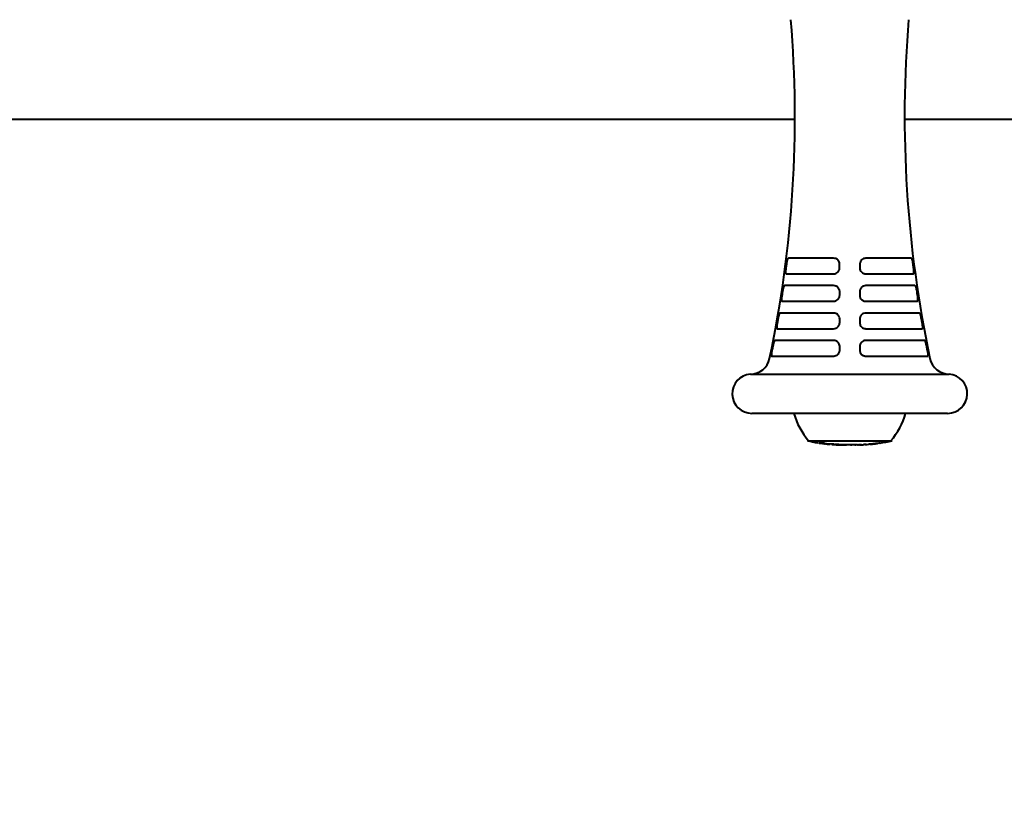
# Model space of a CAD drawing. Units: millimetres. Extents: x -228 to 8692, y -79 to 5365.
# Drawn here: x 4036 to 4287, y 2365 to 2566 of the extents above; entities that cross this region are included whole.
import ezdxf

# ---------------------------------------------------------------- set-up
doc = ezdxf.new("R2010")
doc.units = ezdxf.units.MM
doc.layers.add('DiKom', color=7, linetype='Continuous')
doc.styles.add('style1', font='arialbd.ttf', dxfattribs={"width": 0.8})
doc.dimstyles.new('1-50', dxfattribs={"dimtxt": 450, "dimasz": 200, "dimexe": 100, "dimexo": 0, "dimgap": 150, "dimtad": 1, "dimtxsty": 'style1', "dimcen": 200, "dimclrd": 7, "dimclre": 7, "dimclrt": 7, "dimadec": 1, "dimazin": 2, "dimtfac": 1, "dimtmove": 0, "dimatfit": 2, "dimfxl": 0, "dimlwd": 25, "dimlwe": 18, "dimarcsym": 0})

# ---------------------------------------------------------------- blocks, each defined once
blk = doc.blocks.new('*D0')
at = {"layer": 'Defpoints', "color": 0, "linetype": 'Continuous', "transparency": 16777216}
for p in [(2230.07, 2620.11), (4730.07, 2620.11), (4730.07, 1496.8)]:
    blk.add_point(p, dxfattribs=at)
at = {"layer": 'DiKom', "color": 7, "linetype": 'Continuous', "lineweight": 18, "transparency": 16777216}
for p, q in [((2230.07, 2620.11), (2230.07, 1396.8)), ((4730.07, 2620.11), (4730.07, 1396.8))]:
    blk.add_line(p, q, dxfattribs=at)
at = {"layer": 'DiKom', "color": 7, "linetype": 'Continuous', "lineweight": 25, "transparency": 16777216}
blk.add_line((2430.07, 1496.8), (4530.07, 1496.8), dxfattribs=at)
at = {"layer": 'DiKom', "color": 7, "linetype": 'Continuous', "transparency": 16777216}
for points in [[(2430.07, 1530.13), (2430.07, 1463.46), (2230.07, 1496.8)], [(4530.07, 1530.13), (4530.07, 1463.46), (4730.07, 1496.8)]]:
    blk.add_solid(points, dxfattribs=at)
at = {"layer": 'DiKom', "color": 7, "linetype": 'Continuous', "lineweight": 40, "transparency": 16777216, "insert": (3480.07, 1876.55), "char_height": 450, "attachment_point": 5, "style": 'style1'}
blk.add_mtext('2500', dxfattribs=at)
blk = doc.blocks.new('*D3')
at = {"layer": 'Defpoints', "color": 0, "transparency": 16777216}
for p in [(447.2, 5365.11), (4151.98, 5365.11), (4151.98, 865.11)]:
    blk.add_point(p, dxfattribs=at)
at = {"layer": 'DiKom', "color": 7, "lineweight": 18, "transparency": 16777216}
for p, q in [((4151.98, 5365.11), (347.2, 5365.11)), ((4151.98, 865.11), (347.2, 865.11))]:
    blk.add_line(p, q, dxfattribs=at)
at = {"layer": 'DiKom', "color": 7, "lineweight": 25, "transparency": 16777216}
blk.add_line((447.2, 1065.11), (447.2, 5165.11), dxfattribs=at)
at = {"layer": 'DiKom', "color": 7, "transparency": 16777216}
for points in [[(413.87, 5165.11), (480.53, 5165.11), (447.2, 5365.11)], [(413.87, 1065.11), (480.53, 1065.11), (447.2, 865.11)]]:
    blk.add_solid(points, dxfattribs=at)
at = {"layer": 'DiKom', "color": 7, "lineweight": 200, "transparency": 16777216, "insert": (67.44, 3139.12), "char_height": 450, "attachment_point": 5, "rotation": 90, "style": 'style1'}
blk.add_mtext('4500', dxfattribs=at)

msp = doc.modelspace()

# ---------------------------------------------------------------- linework, layer by layer
at = {"layer": 'DiKom', "color": 7, "linetype": 'Continuous', "lineweight": 40}
for p, q in [((2726.187, 2540.113), (4233.948, 2540.113)), ((4261.95, 2540.113), (4430.068, 2540.113)), ((4243.823, 2504.674), (4232.281, 2504.674)), ((4263.618, 2504.674), (4252.076, 2504.674)), ((4231.748, 2500.681), (4243.827, 2500.681)), ((4252.071, 2500.681), (4264.15, 2500.681)), ((4243.83, 2497.686), (4231.312, 2497.686)), ((4264.587, 2497.686), (4252.068, 2497.686)), ((4230.682, 2493.692), (4243.835, 2493.692)), ((4252.064, 2493.692), (4265.216, 2493.692)), ((4243.838, 2490.697), (4230.173, 2490.697)), ((4265.725, 2490.697), (4252.06, 2490.697)), ((4229.446, 2486.704), (4243.843, 2486.704)), ((4252.056, 2486.704), (4266.452, 2486.704)), ((4243.846, 2483.709), (4228.864, 2483.709)), ((4267.035, 2483.709), (4252.052, 2483.709)), ((4228.039, 2479.716), (4243.851, 2479.716)), ((4252.048, 2479.716), (4267.86, 2479.716)), ((4222.595, 2475.113), (4273.303, 2475.113)), ((4272.936, 2465.1), (4222.963, 2465.1)), ((4237.149, 2458.113), (4258.749, 2458.113)), ((4241.029, 2457.492), (4241.038, 2457.491)), ((4241.038, 2457.491), (4241.368, 2457.381)), ((4241.634, 2457.347), (4241.321, 2457.485)), ((4241.848, 2457.318), (4242.06, 2457.305)), ((4243.301, 2457.253), (4241.973, 2457.307)), ((4243.425, 2457.218), (4243.439, 2457.216)), ((4244.204, 2457.129), (4244.192, 2457.126)), ((4247.022, 2457.061), (4246.475, 2457.061)), ((4247.405, 2457.061), (4247.022, 2457.061)), ((4248.452, 2457.061), (4247.408, 2457.061)), ((4248.105, 2457.063), (4248.45, 2457.062)), ((4249.376, 2457.061), (4248.466, 2457.061)), ((4249.28, 2457.061), (4249.543, 2457.061)), ((4251.727, 2457.133), (4251.491, 2457.117)), ((4255.628, 2457.527), (4255.683, 2457.532))]:
    msp.add_line(p, q, dxfattribs=at)
at = {"layer": 'DiKom', "color": 7, "linetype": 'Continuous', "lineweight": 40, "flags": 128}
msp.add_lwpolyline([(4241.709, 2457.333), (4241.704, 2457.334), (4241.7, 2457.334)], dxfattribs=at)
at = {"layer": 'DiKom', "color": 7, "linetype": 'Continuous', "lineweight": 40}
for centre, radius, start, end in [((3935.09, 2540.891), 298.859, 348.06357, 4.72815), ((4560.808, 2540.891), 298.859, 175.27185, 191.93643), ((4222.595, 2480.113), 5, 270, 348.06357), ((4273.303, 2480.113), 5, 191.93643, 270), ((4222.963, 2470.113), 5.013, 94.20247, 270), ((4272.936, 2470.113), 5.013, 270, 85.79753), ((4251.626, 2470.273), 18.677, 196.06738, 220.62116), ((4244.272, 2470.273), 18.677, 319.37884, 343.93262), ((4246.475, 2498.896), 41.836, 257.12038, 260.82585), ((4249.424, 2498.896), 41.836, 278.52949, 282.87962), ((4246.475, 2498.896), 41.836, 261.908, 262.98717), ((4246.475, 2498.896), 41.836, 263.94157, 265.15043), ((4246.475, 2498.896), 41.836, 265.78926, 266.9049), ((4246.475, 2498.896), 41.836, 267.52526, 270), ((4249.424, 2498.896), 41.836, 270.71259, 271.04886), ((4249.424, 2498.896), 41.836, 271.68595, 272.83318), ((4249.424, 2498.896), 41.836, 273.47092, 274.66147), ((4249.424, 2498.896), 41.836, 275.49317, 276.60485)]:
    msp.add_arc(centre, radius, start, end, dxfattribs=at)
for points, knots in [([(4232.281, 2504.674), (4232.228, 2504.674), (4232.176, 2504.636), (4232.076, 2504.493), (4232.027, 2504.385), (4231.96, 2504.181), (4231.938, 2504.105), (4231.897, 2503.942), (4231.878, 2503.856), (4231.841, 2503.672), (4231.824, 2503.575), (4231.792, 2503.379), (4231.777, 2503.279), (4231.764, 2503.176)], [0, 0, 0, 0, 0.25, 0.25, 0.5, 0.5, 0.625, 0.625, 0.75, 0.75, 0.875, 0.875, 1, 1, 1, 1]), ([(4245.371, 2503.176), (4245.371, 2503.381), (4245.327, 2503.582), (4245.206, 2503.856), (4245.155, 2503.945), (4245.04, 2504.107), (4244.974, 2504.182), (4244.829, 2504.318), (4244.749, 2504.38), (4244.582, 2504.485), (4244.494, 2504.529), (4244.217, 2504.637), (4244.022, 2504.674), (4243.823, 2504.674)], [0, 0, 0, 0, 0.25, 0.25, 0.375, 0.375, 0.5, 0.5, 0.625, 0.625, 0.75, 0.75, 1, 1, 1, 1]), ([(4252.076, 2504.674), (4251.877, 2504.674), (4251.679, 2504.636), (4251.312, 2504.493), (4251.14, 2504.385), (4250.924, 2504.181), (4250.857, 2504.105), (4250.741, 2503.942), (4250.692, 2503.856), (4250.611, 2503.672), (4250.58, 2503.575), (4250.538, 2503.379), (4250.527, 2503.279), (4250.527, 2503.176)], [0, 0, 0, 0, 0.25, 0.25, 0.5, 0.5, 0.625, 0.625, 0.75, 0.75, 0.875, 0.875, 1, 1, 1, 1]), ([(4264.134, 2503.176), (4264.108, 2503.381), (4264.076, 2503.582), (4264.02, 2503.856), (4264.001, 2503.945), (4263.959, 2504.107), (4263.938, 2504.182), (4263.893, 2504.318), (4263.87, 2504.38), (4263.822, 2504.485), (4263.798, 2504.529), (4263.722, 2504.637), (4263.67, 2504.674), (4263.618, 2504.674)], [0, 0, 0, 0, 0.25, 0.25, 0.375, 0.375, 0.5, 0.5, 0.625, 0.625, 0.75, 0.75, 1, 1, 1, 1]), ([(4231.634, 2502.178), (4231.607, 2501.977), (4231.587, 2501.777), (4231.564, 2501.412), (4231.561, 2501.243), (4231.574, 2501.038), (4231.581, 2500.975), (4231.6, 2500.869), (4231.612, 2500.825), (4231.642, 2500.753), (4231.66, 2500.725), (4231.701, 2500.689), (4231.723, 2500.681), (4231.748, 2500.681)], [0, 0, 0, 0, 0.25, 0.25, 0.5, 0.5, 0.625, 0.625, 0.75, 0.75, 0.875, 0.875, 1, 1, 1, 1]), ([(4243.827, 2500.681), (4244.023, 2500.681), (4244.221, 2500.717), (4244.589, 2500.861), (4244.762, 2500.97), (4244.98, 2501.176), (4245.046, 2501.253), (4245.162, 2501.417), (4245.211, 2501.504), (4245.29, 2501.687), (4245.321, 2501.784), (4245.362, 2501.979), (4245.372, 2502.078), (4245.372, 2502.178)], [0, 0, 0, 0, 0.25, 0.25, 0.5, 0.5, 0.625, 0.625, 0.75, 0.75, 0.875, 0.875, 1, 1, 1, 1]), ([(4250.527, 2502.178), (4250.526, 2501.977), (4250.569, 2501.777), (4250.728, 2501.412), (4250.847, 2501.243), (4251.065, 2501.038), (4251.145, 2500.975), (4251.314, 2500.869), (4251.403, 2500.825), (4251.588, 2500.753), (4251.684, 2500.725), (4251.876, 2500.689), (4251.973, 2500.681), (4252.071, 2500.681)], [0, 0, 0, 0, 0.25, 0.25, 0.5, 0.5, 0.625, 0.625, 0.75, 0.75, 0.875, 0.875, 1, 1, 1, 1]), ([(4264.15, 2500.681), (4264.2, 2500.681), (4264.242, 2500.717), (4264.302, 2500.861), (4264.321, 2500.97), (4264.333, 2501.176), (4264.334, 2501.253), (4264.332, 2501.417), (4264.329, 2501.504), (4264.317, 2501.687), (4264.309, 2501.784), (4264.29, 2501.979), (4264.278, 2502.078), (4264.265, 2502.178)], [0, 0, 0, 0, 0.25, 0.25, 0.5, 0.5, 0.625, 0.625, 0.75, 0.75, 0.875, 0.875, 1, 1, 1, 1]), ([(4231.312, 2497.686), (4231.262, 2497.686), (4231.212, 2497.648), (4231.113, 2497.503), (4231.064, 2497.395), (4230.994, 2497.191), (4230.972, 2497.114), (4230.928, 2496.952), (4230.907, 2496.865), (4230.867, 2496.682), (4230.847, 2496.585), (4230.811, 2496.39), (4230.794, 2496.29), (4230.779, 2496.188)], [0, 0, 0, 0, 0.25, 0.25, 0.5, 0.5, 0.625, 0.625, 0.75, 0.75, 0.875, 0.875, 1, 1, 1, 1]), ([(4245.376, 2496.188), (4245.376, 2496.392), (4245.332, 2496.592), (4245.212, 2496.866), (4245.162, 2496.954), (4245.047, 2497.117), (4244.982, 2497.191), (4244.838, 2497.328), (4244.758, 2497.39), (4244.591, 2497.495), (4244.503, 2497.54), (4244.226, 2497.649), (4244.03, 2497.686), (4243.83, 2497.686)], [0, 0, 0, 0, 0.25, 0.25, 0.375, 0.375, 0.5, 0.5, 0.625, 0.625, 0.75, 0.75, 1, 1, 1, 1]), ([(4252.068, 2497.686), (4251.868, 2497.686), (4251.67, 2497.648), (4251.303, 2497.503), (4251.132, 2497.395), (4250.916, 2497.191), (4250.85, 2497.114), (4250.735, 2496.952), (4250.686, 2496.865), (4250.606, 2496.682), (4250.575, 2496.585), (4250.533, 2496.39), (4250.523, 2496.29), (4250.523, 2496.188)], [0, 0, 0, 0, 0.25, 0.25, 0.5, 0.5, 0.625, 0.625, 0.75, 0.75, 0.875, 0.875, 1, 1, 1, 1]), ([(4265.12, 2496.188), (4265.089, 2496.392), (4265.052, 2496.592), (4264.991, 2496.866), (4264.97, 2496.954), (4264.926, 2497.117), (4264.904, 2497.191), (4264.858, 2497.328), (4264.833, 2497.39), (4264.785, 2497.495), (4264.761, 2497.54), (4264.686, 2497.649), (4264.636, 2497.686), (4264.587, 2497.686)], [0, 0, 0, 0, 0.25, 0.25, 0.375, 0.375, 0.5, 0.5, 0.625, 0.625, 0.75, 0.75, 1, 1, 1, 1]), ([(4230.624, 2495.19), (4230.593, 2494.99), (4230.568, 2494.791), (4230.534, 2494.426), (4230.526, 2494.258), (4230.531, 2494.051), (4230.535, 2493.989), (4230.549, 2493.882), (4230.559, 2493.837), (4230.585, 2493.765), (4230.601, 2493.737), (4230.638, 2493.701), (4230.659, 2493.692), (4230.682, 2493.692)], [0, 0, 0, 0, 0.25, 0.25, 0.5, 0.5, 0.625, 0.625, 0.75, 0.75, 0.875, 0.875, 1, 1, 1, 1]), ([(4243.835, 2493.692), (4244.031, 2493.692), (4244.229, 2493.729), (4244.598, 2493.874), (4244.771, 2493.983), (4244.987, 2494.19), (4245.054, 2494.267), (4245.168, 2494.431), (4245.217, 2494.518), (4245.296, 2494.701), (4245.327, 2494.798), (4245.367, 2494.991), (4245.377, 2495.09), (4245.377, 2495.19)], [0, 0, 0, 0, 0.25, 0.25, 0.5, 0.5, 0.625, 0.625, 0.75, 0.75, 0.875, 0.875, 1, 1, 1, 1]), ([(4250.522, 2495.19), (4250.522, 2494.99), (4250.563, 2494.791), (4250.721, 2494.426), (4250.84, 2494.258), (4251.056, 2494.051), (4251.137, 2493.989), (4251.305, 2493.882), (4251.394, 2493.837), (4251.579, 2493.765), (4251.675, 2493.737), (4251.868, 2493.701), (4251.965, 2493.692), (4252.064, 2493.692)], [0, 0, 0, 0, 0.25, 0.25, 0.5, 0.5, 0.625, 0.625, 0.75, 0.75, 0.875, 0.875, 1, 1, 1, 1]), ([(4265.216, 2493.692), (4265.263, 2493.692), (4265.301, 2493.729), (4265.352, 2493.874), (4265.366, 2493.983), (4265.371, 2494.19), (4265.37, 2494.267), (4265.362, 2494.431), (4265.356, 2494.518), (4265.339, 2494.701), (4265.328, 2494.798), (4265.304, 2494.991), (4265.29, 2495.09), (4265.274, 2495.19)], [0, 0, 0, 0, 0.25, 0.25, 0.5, 0.5, 0.625, 0.625, 0.75, 0.75, 0.875, 0.875, 1, 1, 1, 1]), ([(4230.173, 2490.697), (4230.127, 2490.697), (4230.078, 2490.659), (4229.98, 2490.514), (4229.931, 2490.405), (4229.859, 2490.2), (4229.835, 2490.124), (4229.789, 2489.961), (4229.767, 2489.875), (4229.723, 2489.692), (4229.701, 2489.595), (4229.661, 2489.401), (4229.642, 2489.301), (4229.624, 2489.2)], [0, 0, 0, 0, 0.25, 0.25, 0.5, 0.5, 0.625, 0.625, 0.75, 0.75, 0.875, 0.875, 1, 1, 1, 1]), ([(4245.381, 2489.2), (4245.381, 2489.403), (4245.338, 2489.603), (4245.218, 2489.875), (4245.169, 2489.963), (4245.054, 2490.126), (4244.99, 2490.201), (4244.846, 2490.337), (4244.767, 2490.399), (4244.6, 2490.505), (4244.512, 2490.55), (4244.235, 2490.66), (4244.039, 2490.697), (4243.838, 2490.697)], [0, 0, 0, 0, 0.25, 0.25, 0.375, 0.375, 0.5, 0.5, 0.625, 0.625, 0.75, 0.75, 1, 1, 1, 1]), ([(4252.06, 2490.697), (4251.86, 2490.697), (4251.661, 2490.659), (4251.294, 2490.514), (4251.123, 2490.405), (4250.908, 2490.2), (4250.842, 2490.124), (4250.728, 2489.961), (4250.68, 2489.875), (4250.6, 2489.692), (4250.569, 2489.595), (4250.528, 2489.401), (4250.518, 2489.301), (4250.518, 2489.2)], [0, 0, 0, 0, 0.25, 0.25, 0.5, 0.5, 0.625, 0.625, 0.75, 0.75, 0.875, 0.875, 1, 1, 1, 1]), ([(4266.274, 2489.2), (4266.238, 2489.403), (4266.197, 2489.603), (4266.132, 2489.875), (4266.109, 2489.963), (4266.063, 2490.126), (4266.039, 2490.201), (4265.991, 2490.337), (4265.967, 2490.399), (4265.918, 2490.505), (4265.894, 2490.55), (4265.82, 2490.66), (4265.772, 2490.697), (4265.725, 2490.697)], [0, 0, 0, 0, 0.25, 0.25, 0.375, 0.375, 0.5, 0.5, 0.625, 0.625, 0.75, 0.75, 1, 1, 1, 1]), ([(4229.445, 2488.201), (4229.427, 2488.102), (4229.411, 2488.004), (4229.381, 2487.81), (4229.368, 2487.713), (4229.335, 2487.44), (4229.321, 2487.272), (4229.318, 2487.065), (4229.32, 2487.003), (4229.329, 2486.895), (4229.337, 2486.85), (4229.358, 2486.777), (4229.372, 2486.749), (4229.405, 2486.713), (4229.424, 2486.704), (4229.446, 2486.704)], [0, 0, 0, 0, 0.125, 0.125, 0.25, 0.25, 0.5, 0.5, 0.625, 0.625, 0.75, 0.75, 0.875, 0.875, 1, 1, 1, 1]), ([(4243.843, 2486.704), (4244.04, 2486.704), (4244.238, 2486.741), (4244.607, 2486.887), (4244.78, 2486.997), (4244.996, 2487.204), (4245.062, 2487.282), (4245.175, 2487.445), (4245.223, 2487.532), (4245.302, 2487.715), (4245.332, 2487.811), (4245.372, 2488.004), (4245.382, 2488.102), (4245.382, 2488.201)], [0, 0, 0, 0, 0.25, 0.25, 0.5, 0.5, 0.625, 0.625, 0.75, 0.75, 0.875, 0.875, 1, 1, 1, 1]), ([(4250.517, 2488.201), (4250.517, 2488.102), (4250.527, 2488.004), (4250.567, 2487.81), (4250.597, 2487.713), (4250.715, 2487.44), (4250.832, 2487.272), (4251.048, 2487.065), (4251.128, 2487.003), (4251.296, 2486.895), (4251.385, 2486.85), (4251.57, 2486.777), (4251.666, 2486.749), (4251.86, 2486.713), (4251.957, 2486.704), (4252.056, 2486.704)], [0, 0, 0, 0, 0.125, 0.125, 0.25, 0.25, 0.5, 0.5, 0.625, 0.625, 0.75, 0.75, 0.875, 0.875, 1, 1, 1, 1]), ([(4266.452, 2486.704), (4266.496, 2486.704), (4266.53, 2486.741), (4266.572, 2486.887), (4266.582, 2486.997), (4266.578, 2487.204), (4266.574, 2487.282), (4266.561, 2487.445), (4266.553, 2487.532), (4266.53, 2487.715), (4266.517, 2487.811), (4266.488, 2488.004), (4266.471, 2488.102), (4266.453, 2488.201)], [0, 0, 0, 0, 0.25, 0.25, 0.5, 0.5, 0.625, 0.625, 0.75, 0.75, 0.875, 0.875, 1, 1, 1, 1]), ([(4228.864, 2483.709), (4228.821, 2483.709), (4228.773, 2483.67), (4228.677, 2483.524), (4228.627, 2483.414), (4228.553, 2483.209), (4228.528, 2483.133), (4228.479, 2482.97), (4228.455, 2482.884), (4228.408, 2482.702), (4228.384, 2482.606), (4228.34, 2482.412), (4228.319, 2482.313), (4228.298, 2482.211)], [0, 0, 0, 0, 0.25, 0.25, 0.5, 0.5, 0.625, 0.625, 0.75, 0.75, 0.875, 0.875, 1, 1, 1, 1]), ([(4245.386, 2482.211), (4245.386, 2482.414), (4245.343, 2482.613), (4245.225, 2482.885), (4245.176, 2482.973), (4245.062, 2483.135), (4244.998, 2483.21), (4244.855, 2483.347), (4244.776, 2483.409), (4244.609, 2483.515), (4244.521, 2483.561), (4244.244, 2483.671), (4244.048, 2483.709), (4243.846, 2483.709)], [0, 0, 0, 0, 0.25, 0.25, 0.375, 0.375, 0.5, 0.5, 0.625, 0.625, 0.75, 0.75, 1, 1, 1, 1]), ([(4252.052, 2483.709), (4251.851, 2483.709), (4251.652, 2483.67), (4251.285, 2483.524), (4251.114, 2483.414), (4250.9, 2483.209), (4250.835, 2483.133), (4250.722, 2482.97), (4250.673, 2482.884), (4250.594, 2482.702), (4250.564, 2482.606), (4250.523, 2482.412), (4250.513, 2482.313), (4250.513, 2482.211)], [0, 0, 0, 0, 0.25, 0.25, 0.5, 0.5, 0.625, 0.625, 0.75, 0.75, 0.875, 0.875, 1, 1, 1, 1]), ([(4267.6, 2482.211), (4267.559, 2482.414), (4267.514, 2482.613), (4267.443, 2482.885), (4267.419, 2482.973), (4267.37, 2483.135), (4267.345, 2483.21), (4267.296, 2483.347), (4267.271, 2483.409), (4267.221, 2483.515), (4267.197, 2483.561), (4267.124, 2483.671), (4267.078, 2483.709), (4267.035, 2483.709)], [0, 0, 0, 0, 0.25, 0.25, 0.375, 0.375, 0.5, 0.5, 0.625, 0.625, 0.75, 0.75, 1, 1, 1, 1]), ([(4228.095, 2481.213), (4228.075, 2481.114), (4228.056, 2481.016), (4228.021, 2480.823), (4228.005, 2480.727), (4227.964, 2480.455), (4227.945, 2480.287), (4227.934, 2480.08), (4227.933, 2480.017), (4227.938, 2479.908), (4227.943, 2479.863), (4227.96, 2479.79), (4227.972, 2479.762), (4228.001, 2479.725), (4228.018, 2479.716), (4228.039, 2479.716)], [0, 0, 0, 0, 0.125, 0.125, 0.25, 0.25, 0.5, 0.5, 0.625, 0.625, 0.75, 0.75, 0.875, 0.875, 1, 1, 1, 1]), ([(4243.851, 2479.716), (4244.048, 2479.716), (4244.247, 2479.753), (4244.616, 2479.9), (4244.789, 2480.011), (4245.004, 2480.219), (4245.069, 2480.296), (4245.182, 2480.46), (4245.23, 2480.546), (4245.308, 2480.729), (4245.338, 2480.825), (4245.377, 2481.017), (4245.387, 2481.114), (4245.387, 2481.213)], [0, 0, 0, 0, 0.25, 0.25, 0.5, 0.5, 0.625, 0.625, 0.75, 0.75, 0.875, 0.875, 1, 1, 1, 1]), ([(4250.512, 2481.213), (4250.512, 2481.114), (4250.522, 2481.016), (4250.561, 2480.823), (4250.591, 2480.727), (4250.708, 2480.455), (4250.824, 2480.287), (4251.039, 2480.08), (4251.119, 2480.017), (4251.287, 2479.908), (4251.375, 2479.863), (4251.561, 2479.79), (4251.658, 2479.762), (4251.851, 2479.725), (4251.949, 2479.716), (4252.048, 2479.716)], [0, 0, 0, 0, 0.125, 0.125, 0.25, 0.25, 0.5, 0.5, 0.625, 0.625, 0.75, 0.75, 0.875, 0.875, 1, 1, 1, 1]), ([(4267.86, 2479.716), (4267.901, 2479.716), (4267.93, 2479.753), (4267.964, 2479.9), (4267.968, 2480.011), (4267.957, 2480.219), (4267.95, 2480.296), (4267.932, 2480.46), (4267.921, 2480.546), (4267.893, 2480.729), (4267.877, 2480.825), (4267.843, 2481.017), (4267.824, 2481.114), (4267.804, 2481.213)], [0, 0, 0, 0, 0.25, 0.25, 0.5, 0.5, 0.625, 0.625, 0.75, 0.75, 0.875, 0.875, 1, 1, 1, 1]), ([(4240.704, 2457.577), (4240.582, 2457.561), (4240.338, 2457.528), (4240.094, 2457.555), (4239.972, 2457.569)], [0, 0, 0, 0, 0.5001556, 1, 1, 1, 1]), ([(4239.972, 2457.569), (4240.055, 2457.556), (4240.203, 2457.533), (4240.351, 2457.511), (4240.416, 2457.502)], [0, 0, 0, 0, 0.5631249, 1, 1, 1, 1]), ([(4240.416, 2457.502), (4240.518, 2457.49), (4240.722, 2457.466), (4240.926, 2457.483), (4241.029, 2457.492)], [0, 0, 0, 0, 0.5001774, 1, 1, 1, 1]), ([(4241.321, 2457.485), (4241.227, 2457.498), (4241.021, 2457.528), (4240.816, 2457.56), (4240.704, 2457.577)], [0, 0, 0, 0, 0.4560331, 1, 1, 1, 1]), ([(4241.4, 2457.37), (4241.475, 2457.361), (4241.57, 2457.35), (4241.665, 2457.339), (4241.686, 2457.337)], [0, 0, 0, 0, 0.7869109, 1, 1, 1, 1]), ([(4241.7, 2457.334), (4241.689, 2457.336), (4241.674, 2457.339), (4241.651, 2457.343), (4241.64, 2457.346), (4241.634, 2457.347)], [0, 0, 0, 0, 0.4999551, 0.7499735, 1, 1, 1, 1]), ([(4241.973, 2457.307), (4241.928, 2457.312), (4241.859, 2457.318), (4241.77, 2457.327), (4241.729, 2457.331), (4241.709, 2457.333)], [0, 0, 0, 0, 0.4997444, 0.7497682, 1, 1, 1, 1]), ([(4243.993, 2457.195), (4243.875, 2457.204), (4243.644, 2457.222), (4243.413, 2457.243), (4243.301, 2457.253)], [0, 0, 0, 0, 0.5130717, 1, 1, 1, 1]), ([(4243.403, 2457.18), (4243.478, 2457.173), (4243.675, 2457.157), (4243.871, 2457.18), (4243.993, 2457.195)], [0, 0, 0, 0, 0.379297, 1, 1, 1, 1]), ([(4244.183, 2457.124), (4244.232, 2457.121), (4244.312, 2457.117), (4244.522, 2457.109), (4244.602, 2457.106)], [0, 0, 0, 0, 0.6185909, 1, 1, 1, 1]), ([(4246.222, 2457.085), (4246.014, 2457.091), (4245.633, 2457.101), (4245.096, 2457.115), (4244.665, 2457.124), (4244.35, 2457.129), (4244.252, 2457.129), (4244.204, 2457.129)], [0, 0, 0, 0, 0.2252873, 0.412934, 0.6000845, 0.8000746, 1, 1, 1, 1]), ([(4244.614, 2457.103), (4244.61, 2457.104), (4244.592, 2457.105), (4244.624, 2457.105), (4244.648, 2457.105)], [0, 0, 0, 0, 0.2185126, 1, 1, 1, 1]), ([(4244.648, 2457.105), (4244.706, 2457.105), (4244.799, 2457.106), (4245.117, 2457.101), (4245.471, 2457.093), (4245.828, 2457.085), (4246.047, 2457.079), (4246.131, 2457.077)], [0, 0, 0, 0, 0.3018484, 0.4914057, 0.681088, 0.8764323, 1, 1, 1, 1]), ([(4246.131, 2457.077), (4246.278, 2457.074), (4246.549, 2457.068), (4246.862, 2457.062), (4247.043, 2457.06), (4247.105, 2457.061), (4247.088, 2457.062), (4247.086, 2457.062)], [0, 0, 0, 0, 0.2743091, 0.5058181, 0.7373595, 0.9561335, 1, 1, 1, 1]), ([(4247.412, 2457.061), (4247.333, 2457.062), (4247.177, 2457.062), (4246.739, 2457.072), (4246.396, 2457.081), (4246.222, 2457.085)], [0, 0, 0, 0, 0.3317203, 0.6612063, 1, 1, 1, 1]), ([(4248.73, 2457.063), (4248.626, 2457.063), (4248.418, 2457.062), (4248.209, 2457.063), (4248.105, 2457.063)], [0, 0, 0, 0, 0.4998274, 1, 1, 1, 1]), ([(4249.944, 2457.066), (4249.588, 2457.063), (4249.183, 2457.059), (4248.779, 2457.063), (4248.73, 2457.063)], [0, 0, 0, 0, 0.8809304, 1, 1, 1, 1]), ([(4250.483, 2457.084), (4250.424, 2457.079), (4250.327, 2457.071), (4250.229, 2457.069), (4250.19, 2457.068)], [0, 0, 0, 0, 0.5965998, 1, 1, 1, 1]), ([(4250.45, 2457.082), (4250.487, 2457.08), (4250.646, 2457.071), (4250.805, 2457.086), (4250.927, 2457.098)], [0, 0, 0, 0, 0.2332696, 1, 1, 1, 1]), ([(4250.927, 2457.098), (4250.855, 2457.095), (4250.707, 2457.09), (4250.559, 2457.086), (4250.483, 2457.084)], [0, 0, 0, 0, 0.4837275, 1, 1, 1, 1]), ([(4252.172, 2457.159), (4252.101, 2457.155), (4251.953, 2457.145), (4251.805, 2457.137), (4251.727, 2457.133)], [0, 0, 0, 0, 0.4760716, 1, 1, 1, 1]), ([(4251.758, 2457.135), (4251.774, 2457.134), (4251.912, 2457.125), (4252.05, 2457.143), (4252.172, 2457.159)], [0, 0, 0, 0, 0.1146975, 1, 1, 1, 1]), ([(4254.496, 2457.372), (4254.298, 2457.349), (4253.971, 2457.311), (4253.503, 2457.262), (4253.114, 2457.224), (4252.927, 2457.208), (4252.824, 2457.199)], [0, 0, 0, 0, 0.320507, 0.5307548, 0.7410249, 1, 1, 1, 1]), ([(4253.113, 2457.225), (4253.113, 2457.225), (4253.152, 2457.227), (4253.307, 2457.241), (4253.549, 2457.264), (4253.862, 2457.297), (4254.155, 2457.329), (4254.346, 2457.351), (4254.417, 2457.36)], [0, 0, 0, 0, 0.0012139, 0.233815, 0.4228708, 0.6129704, 0.8553598, 1, 1, 1, 1]), ([(4254.417, 2457.36), (4254.537, 2457.374), (4254.782, 2457.404), (4255.028, 2457.438), (4255.153, 2457.455)], [0, 0, 0, 0, 0.4884051, 1, 1, 1, 1]), ([(4255.683, 2457.532), (4255.481, 2457.503), (4255.085, 2457.445), (4254.689, 2457.396), (4254.496, 2457.372)], [0, 0, 0, 0, 0.5122659, 1, 1, 1, 1])]:
    msp.add_open_spline(points, degree=3, knots=knots, dxfattribs=at)
for points in [[(4231.764, 2503.176), (4231.721, 2502.844), (4231.678, 2502.511), (4231.634, 2502.178)], [(4245.372, 2502.178), (4245.372, 2502.511), (4245.371, 2502.844), (4245.371, 2503.176)], [(4250.527, 2503.176), (4250.527, 2502.844), (4250.527, 2502.511), (4250.527, 2502.178)], [(4264.265, 2502.178), (4264.221, 2502.511), (4264.177, 2502.844), (4264.134, 2503.176)], [(4230.779, 2496.188), (4230.728, 2495.855), (4230.676, 2495.522), (4230.624, 2495.19)], [(4245.377, 2495.19), (4245.376, 2495.522), (4245.376, 2495.855), (4245.376, 2496.188)], [(4250.523, 2496.188), (4250.522, 2495.855), (4250.522, 2495.522), (4250.522, 2495.19)], [(4265.274, 2495.19), (4265.222, 2495.522), (4265.171, 2495.855), (4265.12, 2496.188)], [(4229.624, 2489.2), (4229.565, 2488.867), (4229.505, 2488.534), (4229.445, 2488.201)], [(4245.382, 2488.201), (4245.381, 2488.534), (4245.381, 2488.867), (4245.381, 2489.2)], [(4250.518, 2489.2), (4250.517, 2488.867), (4250.517, 2488.534), (4250.517, 2488.201)], [(4266.453, 2488.201), (4266.393, 2488.534), (4266.333, 2488.867), (4266.274, 2489.2)], [(4228.298, 2482.211), (4228.231, 2481.879), (4228.163, 2481.546), (4228.095, 2481.213)], [(4245.387, 2481.213), (4245.386, 2481.546), (4245.386, 2481.879), (4245.386, 2482.211)], [(4250.513, 2482.211), (4250.512, 2481.879), (4250.512, 2481.546), (4250.512, 2481.213)], [(4267.804, 2481.213), (4267.735, 2481.546), (4267.667, 2481.879), (4267.6, 2482.211)]]:
    msp.add_open_spline(points, degree=3, dxfattribs=at)

# ---------------------------------------------------------------- dimensions: what is measured, and where the dimension line sits
at = {"layer": 'DiKom', "color": 3, "lineweight": 200}
dim = msp.add_linear_dim(base=(447.2, 5365.113), p1=(4151.98, 865.113), p2=(4151.98, 5365.113), angle=90, dimstyle='1-50', dxfattribs=at)
dim.commit()
dim.dimension.update_dxf_attribs({"geometry": '*D3', "text_midpoint": (447.2, 3139.116), "dimtype": 160})
at = {"layer": 'DiKom', "color": 7, "linetype": 'Continuous', "lineweight": 40}
dim = msp.add_linear_dim(base=(4730.068, 1496.796), p1=(2230.068, 2620.113), p2=(4730.068, 2620.113), text='2500', dimstyle='1-50', dxfattribs=at)
dim.commit()
dim.dimension.update_dxf_attribs({"geometry": '*D0', "text_midpoint": (3480.068, 1496.796), "dimtype": 160})

doc.saveas('drawing.dxf')
